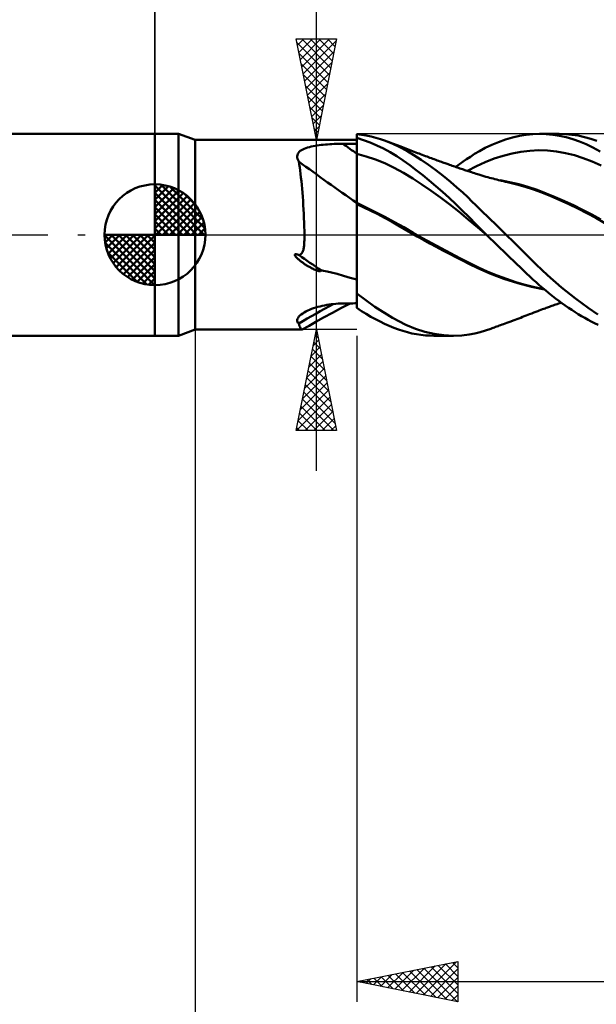
# Model space of a CAD drawing. Units: millimetres. Extents: x -79 to 90, y -63 to 63.
# Drawn here: x -7 to 22, y -38 to 11 of the extents above; entities that cross this region are included whole.
import ezdxf

# ---------------------------------------------------------------- set-up
doc = ezdxf.new("R2010")
doc.units = ezdxf.units.MM
doc.header["$LTSCALE"] = 7.4
doc.linetypes.add('LONGDASH_DASH', pattern=[0.85, 0.4, -0.2, 0.05, -0.2])
for name, color, linetype in [('1', 4, 'CONTINUOUS'), ('2', 7, 'CONTINUOUS'), ('4', 2, 'LONGDASH_DASH'), ('CUT', 1, 'CONTINUOUS'), ('NOCUT', 7, 'CONTINUOUS'), ('SK1', 4, 'CONTINUOUS'), ('SK2', 7, 'CONTINUOUS'), ('SK4', 2, 'LONGDASH_DASH')]:
    doc.layers.add(name, color=color, linetype=linetype)

msp = doc.modelspace()

# ---------------------------------------------------------------- linework, layer by layer
at = {"layer": '1', "color": 4, "linetype": 'CONTINUOUS', "lineweight": 50}
for p, q in [((0, 5), (1.176, 5)), ((0, -5), (0, 5)), ((2, 4.7), (1.176, 5)), ((1.176, -5), (1.176, 5)), ((10.233, 4.95), (10, 4.977)), ((10, 0.937), (10, 4.977)), ((10.468, 4.912), (10.233, 4.95)), ((10.703, 4.863), (10.468, 4.912)), ((17.706, 4.818), (18.049, 4.898)), ((18.049, 4.898), (18.387, 4.955)), ((18.387, 4.955), (18.715, 4.989)), ((18.715, 4.989), (19.042, 5)), ((19.04, 5), (20.001, 5)), ((19.369, 4.989), (19.042, 5)), ((19.698, 4.956), (19.369, 4.989)), ((20.029, 4.903), (19.698, 4.956)), ((20.332, 4.989), (20.017, 5)), ((20.361, 4.829), (20.029, 4.903)), ((20.648, 4.96), (20.332, 4.989)), ((20.962, 4.911), (20.648, 4.96)), ((21.275, 4.843), (20.962, 4.911)), ((2, 4.7), (10, 4.7)), ((2, -4.7), (2, 4.7)), ((7.834, 4.39), (7.931, 4.408)), ((7.931, 4.408), (8.029, 4.424)), ((8.029, 4.424), (8.13, 4.438)), ((8.13, 4.438), (8.233, 4.451)), ((8.233, 4.451), (8.337, 4.462)), ((8.337, 4.462), (8.442, 4.472)), ((8.442, 4.472), (8.548, 4.48)), ((8.548, 4.48), (8.655, 4.488)), ((8.655, 4.488), (8.762, 4.494)), ((8.762, 4.494), (8.871, 4.499)), ((8.871, 4.499), (8.979, 4.503)), ((8.979, 4.503), (9.089, 4.506)), ((9.089, 4.506), (9.198, 4.508)), ((9.198, 4.508), (9.308, 4.509)), ((9.308, 4.509), (9.407, 4.509)), ((9.407, 4.509), (9.505, 4.51)), ((9.505, 4.51), (9.604, 4.51)), ((9.604, 4.51), (9.703, 4.511)), ((9.703, 4.511), (9.802, 4.511)), ((9.802, 4.511), (9.901, 4.512)), ((9.901, 4.512), (10, 4.512)), ((10.328, 4.693), (10, 4.795)), ((10, 4.679), (10, 4.79)), ((10, 4.679), (10, 4.79)), ((10, 4.568), (10, 4.679)), ((10, 4.568), (10, 4.679)), ((10.001, 4.457), (10, 4.568)), ((10.001, 4.457), (10, 4.568)), ((10.001, 4.345), (10.001, 4.457)), ((10.001, 4.345), (10.001, 4.457)), ((10.659, 4.57), (10.328, 4.693)), ((10.99, 4.429), (10.659, 4.57)), ((10.94, 4.804), (10.703, 4.863)), ((11.176, 4.734), (10.94, 4.804)), ((11.32, 4.269), (10.99, 4.429)), ((11.412, 4.654), (11.176, 4.734)), ((11.502, 4.622), (11.412, 4.655)), ((11.774, 4.512), (11.412, 4.654)), ((11.592, 4.589), (11.502, 4.622)), ((11.682, 4.557), (11.592, 4.589)), ((11.772, 4.523), (11.682, 4.557)), ((11.862, 4.49), (11.772, 4.523)), ((12.131, 4.345), (11.774, 4.512)), ((11.951, 4.456), (11.862, 4.49)), ((12.041, 4.422), (11.951, 4.456)), ((12.131, 4.388), (12.041, 4.422)), ((16.361, 4.301), (16.675, 4.451)), ((16.675, 4.451), (17.016, 4.594)), ((17.016, 4.594), (17.361, 4.717)), ((17.361, 4.717), (17.706, 4.818)), ((20.693, 4.734), (20.361, 4.829)), ((21.024, 4.619), (20.693, 4.734)), ((21.354, 4.483), (21.024, 4.619)), ((21.579, 4.757), (21.275, 4.843)), ((21.681, 4.326), (21.354, 4.483)), ((21.876, 4.654), (21.579, 4.757)), ((7.049, 3.888), (7.057, 3.947)), ((7.057, 3.947), (7.077, 4.003)), ((7.077, 4.003), (7.107, 4.056)), ((7.107, 4.056), (7.148, 4.105)), ((7.148, 4.105), (7.199, 4.151)), ((7.199, 4.151), (7.258, 4.192)), ((7.258, 4.192), (7.325, 4.23)), ((7.325, 4.23), (7.398, 4.264)), ((7.398, 4.264), (7.477, 4.295)), ((7.477, 4.295), (7.561, 4.323)), ((7.561, 4.323), (7.649, 4.348)), ((7.649, 4.348), (7.74, 4.37)), ((7.74, 4.37), (7.834, 4.39)), ((10, 4.012), (10, 4.012)), ((10.001, 4.012), (10, 4.012)), ((10.001, 4.234), (10.001, 4.345)), ((10.001, 4.234), (10.001, 4.345)), ((10.001, 4.123), (10.001, 4.234)), ((10.001, 4.123), (10.001, 4.234)), ((10.002, 4.011), (10.001, 4.123)), ((10.002, 4.011), (10.001, 4.123)), ((10.001, 4.012), (10.001, 4.012)), ((10.001, 4.011), (10.001, 4.012)), ((10.001, 4.012), (10.001, 4.012)), ((10.002, 4.011), (10.001, 4.011)), ((10.002, 3.861), (10.002, 4.011)), ((10.002, 3.861), (10.002, 4.011)), ((10.462, 3.886), (10.002, 4.011)), ((11.649, 4.091), (11.32, 4.269)), ((11.976, 3.895), (11.649, 4.091)), ((12.175, 4.371), (12.131, 4.388)), ((12.481, 4.157), (12.131, 4.345)), ((12.259, 4.339), (12.175, 4.371)), ((12.342, 4.307), (12.259, 4.339)), ((12.425, 4.274), (12.342, 4.307)), ((12.508, 4.242), (12.425, 4.274)), ((12.829, 3.947), (12.481, 4.157)), ((12.592, 4.209), (12.508, 4.242)), ((12.675, 4.176), (12.592, 4.209)), ((12.758, 4.144), (12.675, 4.176)), ((12.841, 4.112), (12.758, 4.144)), ((13.187, 3.717), (12.829, 3.947)), ((12.922, 4.08), (12.841, 4.112)), ((13.001, 4.05), (12.922, 4.08)), ((13.08, 4.02), (13.001, 4.05)), ((13.158, 3.99), (13.08, 4.02)), ((13.237, 3.961), (13.158, 3.99)), ((13.316, 3.931), (13.237, 3.961)), ((13.394, 3.901), (13.316, 3.931)), ((15.619, 3.869), (15.832, 4.004)), ((15.832, 4.004), (16.08, 4.15)), ((16.08, 4.15), (16.361, 4.301)), ((16.802, 3.774), (17.242, 3.916)), ((17.242, 3.916), (17.683, 4.029)), ((17.683, 4.029), (18.124, 4.112)), ((18.124, 4.112), (18.564, 4.165)), ((18.564, 4.165), (19.005, 4.184)), ((19.446, 4.17), (19.005, 4.184)), ((19.886, 4.124), (19.446, 4.17)), ((20.327, 4.047), (19.886, 4.124)), ((20.768, 3.94), (20.327, 4.047)), ((21.208, 3.802), (20.768, 3.94)), ((22.046, 4.126), (21.681, 4.326)), ((7.051, 3.826), (7.049, 3.888)), ((7.065, 3.764), (7.051, 3.826)), ((7.088, 3.7), (7.065, 3.764)), ((7.12, 3.635), (7.088, 3.7)), ((7.145, 3.491), (7.12, 3.635)), ((7.169, 3.339), (7.145, 3.491)), ((10.002, 3.708), (10.002, 3.861)), ((10.002, 3.708), (10.002, 3.861)), ((10.003, 3.553), (10.002, 3.708)), ((10.003, 3.554), (10.002, 3.708)), ((10.003, 3.399), (10.003, 3.554)), ((10.003, 3.398), (10.003, 3.553)), ((10.923, 3.73), (10.462, 3.886)), ((11.383, 3.543), (10.923, 3.73)), ((11.844, 3.325), (11.383, 3.543)), ((12.299, 3.681), (11.976, 3.895)), ((12.615, 3.453), (12.299, 3.681)), ((12.935, 3.209), (12.615, 3.453)), ((13.547, 3.468), (13.187, 3.717)), ((13.473, 3.872), (13.394, 3.901)), ((13.552, 3.843), (13.473, 3.872)), ((13.909, 3.203), (13.547, 3.468)), ((13.621, 3.817), (13.552, 3.843)), ((13.69, 3.792), (13.621, 3.817)), ((13.761, 3.766), (13.69, 3.792)), ((13.833, 3.74), (13.761, 3.766)), ((13.904, 3.714), (13.833, 3.74)), ((13.976, 3.688), (13.904, 3.714)), ((14.047, 3.662), (13.976, 3.688)), ((14.119, 3.636), (14.047, 3.662)), ((14.191, 3.611), (14.119, 3.636)), ((14.262, 3.585), (14.191, 3.611)), ((14.313, 3.567), (14.262, 3.585)), ((14.364, 3.549), (14.313, 3.567)), ((14.415, 3.531), (14.364, 3.549)), ((14.466, 3.513), (14.415, 3.531)), ((14.529, 3.491), (14.466, 3.513)), ((14.592, 3.469), (14.529, 3.491)), ((14.656, 3.446), (14.592, 3.469)), ((14.719, 3.424), (14.656, 3.446)), ((14.783, 3.402), (14.719, 3.424)), ((14.894, 3.363), (15.076, 3.495)), ((15.076, 3.495), (15.256, 3.623)), ((15.256, 3.623), (15.436, 3.747)), ((15.436, 3.747), (15.619, 3.869)), ((15.92, 3.399), (16.361, 3.602)), ((16.361, 3.602), (16.802, 3.774)), ((21.649, 3.631), (21.208, 3.802)), ((22.09, 3.428), (21.649, 3.631)), ((7.192, 3.18), (7.169, 3.339)), ((7.213, 3.014), (7.192, 3.18)), ((7.234, 2.841), (7.213, 3.014)), ((10.003, 3.244), (10.003, 3.399)), ((10.003, 3.243), (10.003, 3.398)), ((10.003, 3.09), (10.003, 3.244)), ((10.003, 3.09), (10.003, 3.243)), ((10.004, 2.938), (10.003, 3.09)), ((10.004, 2.939), (10.003, 3.09)), ((10.004, 2.791), (10.004, 2.939)), ((10.004, 2.79), (10.004, 2.938)), ((12.304, 3.074), (11.844, 3.325)), ((12.765, 2.792), (12.304, 3.074)), ((13.26, 2.953), (12.935, 3.209)), ((13.587, 2.685), (13.26, 2.953)), ((14.272, 2.922), (13.909, 3.203)), ((14.846, 3.38), (14.783, 3.402)), ((14.909, 3.358), (14.846, 3.38)), ((14.973, 3.336), (14.909, 3.358)), ((15.037, 3.314), (14.973, 3.336)), ((15.102, 3.292), (15.037, 3.314)), ((15.167, 3.27), (15.102, 3.292)), ((15.232, 3.247), (15.167, 3.27)), ((15.288, 3.228), (15.232, 3.247)), ((15.345, 3.209), (15.288, 3.228)), ((15.401, 3.19), (15.345, 3.209)), ((15.458, 3.171), (15.401, 3.19)), ((15.514, 3.152), (15.458, 3.171)), ((15.48, 3.163), (15.92, 3.399)), ((15.57, 3.133), (15.514, 3.152)), ((15.627, 3.114), (15.57, 3.133)), ((15.683, 3.095), (15.627, 3.114)), ((15.757, 3.071), (15.683, 3.095)), ((15.831, 3.047), (15.757, 3.071)), ((15.905, 3.024), (15.831, 3.047)), ((15.979, 3), (15.905, 3.024)), ((16.031, 2.984), (15.979, 3)), ((16.082, 2.969), (16.031, 2.984)), ((16.134, 2.953), (16.082, 2.969)), ((16.186, 2.938), (16.134, 2.953)), ((16.238, 2.922), (16.186, 2.938)), ((7.253, 2.661), (7.234, 2.841)), ((7.271, 2.475), (7.253, 2.661)), ((7.289, 2.284), (7.271, 2.475)), ((10.004, 2.646), (10.004, 2.791)), ((10.004, 2.645), (10.004, 2.79)), ((10.004, 2.506), (10.004, 2.646)), ((10.004, 2.505), (10.004, 2.645)), ((10.004, 2.371), (10.004, 2.506)), ((10.004, 2.37), (10.004, 2.505)), ((13.225, 2.491), (12.765, 2.792)), ((13.686, 2.175), (13.225, 2.491)), ((13.915, 2.408), (13.587, 2.685)), ((14.629, 2.63), (14.272, 2.922)), ((14.953, 2.35), (14.629, 2.63)), ((16.29, 2.907), (16.238, 2.922)), ((16.341, 2.892), (16.29, 2.907)), ((16.393, 2.877), (16.341, 2.892)), ((16.481, 2.853), (16.393, 2.877)), ((16.568, 2.829), (16.481, 2.853)), ((16.656, 2.805), (16.568, 2.829)), ((16.744, 2.782), (16.656, 2.805)), ((16.834, 2.758), (16.744, 2.782)), ((16.924, 2.736), (16.834, 2.758)), ((17.013, 2.713), (16.924, 2.736)), ((17.103, 2.691), (17.013, 2.713)), ((17.327, 2.657), (17.098, 2.698)), ((17.155, 2.679), (17.103, 2.691)), ((17.207, 2.667), (17.155, 2.679)), ((17.259, 2.655), (17.207, 2.667)), ((17.31, 2.643), (17.259, 2.655)), ((17.362, 2.631), (17.31, 2.643)), ((17.556, 2.611), (17.327, 2.657)), ((17.414, 2.619), (17.362, 2.631)), ((17.465, 2.608), (17.414, 2.619)), ((17.517, 2.596), (17.465, 2.608)), ((17.928, 2.498), (17.517, 2.596)), ((17.785, 2.56), (17.556, 2.611)), ((18.014, 2.502), (17.785, 2.56)), ((18.336, 2.382), (17.928, 2.498)), ((18.243, 2.44), (18.014, 2.502)), ((18.472, 2.371), (18.243, 2.44)), ((7.305, 2.087), (7.289, 2.284)), ((7.32, 1.886), (7.305, 2.087)), ((10.005, 2.243), (10.004, 2.371)), ((10.005, 2.242), (10.004, 2.37)), ((10.005, 2.121), (10.005, 2.243)), ((10.005, 2.121), (10.005, 2.242)), ((10.005, 2.007), (10.005, 2.121)), ((10.005, 2.007), (10.005, 2.121)), ((10.005, 1.902), (10.005, 2.007)), ((10.005, 1.901), (10.005, 2.007)), ((14.146, 1.843), (13.686, 2.175)), ((14.243, 2.121), (13.915, 2.408)), ((14.57, 1.825), (14.243, 2.121)), ((15.241, 2.09), (14.953, 2.35)), ((15.49, 1.857), (15.241, 2.09)), ((18.74, 2.247), (18.336, 2.382)), ((18.923, 2.219), (18.472, 2.371)), ((19.157, 2.091), (18.74, 2.247)), ((19.374, 2.051), (18.923, 2.219)), ((19.602, 1.912), (19.157, 2.091)), ((19.825, 1.868), (19.374, 2.051)), ((7.335, 1.681), (7.32, 1.886)), ((7.348, 1.472), (7.335, 1.681)), ((7.361, 1.26), (7.348, 1.472)), ((10, 1.577), (10, 1.577)), ((10.001, 1.577), (10, 1.577)), ((10, 1.577), (10, 1.577)), ((10.001, 1.522), (10, 1.523)), ((10.001, 1.577), (10.001, 1.577)), ((10.001, 1.577), (10.001, 1.577)), ((10.002, 1.577), (10.001, 1.577)), ((10.001, 1.577), (10.001, 1.577)), ((10.002, 1.522), (10.001, 1.522)), ((10.001, 1.522), (10.001, 1.522)), ((10.002, 1.577), (10.002, 1.577)), ((10.003, 1.576), (10.002, 1.577)), ((10.002, 1.577), (10.002, 1.577)), ((10.002, 1.577), (10.002, 1.577)), ((10.004, 1.521), (10.002, 1.522)), ((10.003, 1.576), (10.003, 1.576)), ((10.004, 1.576), (10.003, 1.576)), ((10.003, 1.576), (10.003, 1.576)), ((10.003, 1.576), (10.003, 1.576)), ((10.004, 1.642), (10.005, 1.718)), ((10.004, 1.642), (10.005, 1.718)), ((10.004, 1.575), (10.004, 1.642)), ((10.004, 1.575), (10.004, 1.642)), ((10.004, 1.575), (10.004, 1.576)), ((10.004, 1.576), (10.004, 1.576)), ((10.004, 1.576), (10.004, 1.576)), ((10.467, 1.354), (10.004, 1.575)), ((10.004, 1.521), (10.004, 1.575)), ((10.343, 1.357), (10.004, 1.521)), ((10.004, 1.521), (10.004, 1.521)), ((10.004, 1.412), (10.004, 1.521)), ((10.004, 1.412), (10.004, 1.521)), ((10.005, 1.805), (10.005, 1.902)), ((10.005, 1.805), (10.005, 1.901)), ((10.005, 1.718), (10.005, 1.805)), ((10.005, 1.718), (10.005, 1.805)), ((14.607, 1.495), (14.146, 1.843)), ((14.897, 1.52), (14.57, 1.825)), ((15.067, 1.131), (14.607, 1.495)), ((15.222, 1.206), (14.897, 1.52)), ((15.7, 1.654), (15.49, 1.857)), ((15.886, 1.473), (15.7, 1.654)), ((16.071, 1.292), (15.886, 1.473)), ((20.05, 1.722), (19.602, 1.912)), ((20.276, 1.673), (19.825, 1.868)), ((20.5, 1.52), (20.05, 1.722)), ((20.727, 1.465), (20.276, 1.673)), ((20.948, 1.306), (20.5, 1.52)), ((21.177, 1.243), (20.727, 1.465)), ((7.372, 1.045), (7.361, 1.26)), ((7.382, 0.828), (7.372, 1.045)), ((10.004, 1.297), (10.004, 1.412)), ((10.004, 1.297), (10.004, 1.412)), ((10.004, 1.175), (10.004, 1.297)), ((10.004, 1.175), (10.004, 1.297)), ((10.004, 1.048), (10.004, 1.175)), ((10.004, 1.048), (10.004, 1.175)), ((10.004, 0.914), (10.004, 1.048)), ((10.004, 0.914), (10.004, 1.048)), ((10.686, 1.188), (10.343, 1.357)), ((10.93, 1.122), (10.467, 1.354)), ((11.031, 1.014), (10.686, 1.188)), ((11.393, 0.882), (10.93, 1.122)), ((11.375, 0.835), (11.031, 1.014)), ((15.528, 0.749), (15.067, 1.131)), ((15.544, 0.884), (15.222, 1.206)), ((16.258, 1.109), (16.071, 1.292)), ((16.446, 0.926), (16.258, 1.109)), ((21.394, 1.078), (20.948, 1.306)), ((21.628, 1.008), (21.177, 1.243)), ((21.834, 0.837), (21.394, 1.078)), ((22.079, 0.759), (21.628, 1.008)), ((7.391, 0.608), (7.382, 0.828)), ((7.398, 0.392), (7.391, 0.608)), ((10, 0.771), (10, 0.937)), ((10, 0.596), (10, 0.771)), ((10, 0.413), (10, 0.596)), ((10.003, 0.774), (10.004, 0.914)), ((10.003, 0.775), (10.004, 0.914)), ((10.003, 0.629), (10.003, 0.775)), ((10.003, 0.629), (10.003, 0.774)), ((10.003, 0.478), (10.003, 0.629)), ((10.003, 0.479), (10.003, 0.629)), ((11.716, 0.652), (11.375, 0.835)), ((11.856, 0.632), (11.393, 0.882)), ((12.05, 0.467), (11.716, 0.652)), ((12.318, 0.372), (11.856, 0.632)), ((15.988, 0.357), (15.528, 0.749)), ((15.927, 0.495), (15.544, 0.884)), ((16.419, 0), (15.927, 0.495)), ((16.635, 0.741), (16.446, 0.926)), ((16.825, 0.556), (16.635, 0.741)), ((17.014, 0.371), (16.825, 0.556)), ((22.285, 0.581), (21.834, 0.837)), ((7.402, 0.189), (7.398, 0.392)), ((7.404, 0), (7.402, 0.189)), ((7.404, -0.073), (7.404, 0)), ((10, 0.224), (10, 0.413)), ((10, 0.029), (10, 0.224)), ((10, -0.171), (10, 0.029)), ((10.002, -0.243), (10.003, 0)), ((10.002, -0.244), (10.003, 0)), ((10.003, 0.324), (10.003, 0.479)), ((10.003, 0.323), (10.003, 0.478)), ((10.003, 0.164), (10.003, 0.324)), ((10.003, 0.164), (10.003, 0.323)), ((10.003, 0), (10.003, 0.164)), ((10.003, 0), (10.003, 0.164)), ((12.365, 0.284), (12.05, 0.467)), ((12.781, 0.104), (12.318, 0.372)), ((12.671, 0.104), (12.365, 0.284)), ((12.984, -0.078), (12.671, 0.104)), ((13.244, -0.16), (12.781, 0.104)), ((16.449, -0.029), (15.988, 0.357)), ((16.424, -0.005), (16.419, 0)), ((17.204, 0.186), (17.014, 0.371)), ((17.393, 0), (17.204, 0.186)), ((17.765, -0.366), (17.393, 0)), ((7.389, -0.504), (7.393, -0.452)), ((7.393, -0.452), (7.396, -0.396)), ((7.396, -0.396), (7.399, -0.337)), ((7.399, -0.337), (7.401, -0.276)), ((7.401, -0.276), (7.403, -0.211)), ((7.403, -0.211), (7.404, -0.143)), ((7.404, -0.143), (7.404, -0.073)), ((10, -0.377), (10, -0.171)), ((10, -0.586), (10, -0.377)), ((10.002, -0.494), (10.002, -0.243)), ((10.002, -0.496), (10.002, -0.244)), ((13.3, -0.257), (12.984, -0.078)), ((13.707, -0.417), (13.244, -0.16)), ((13.616, -0.431), (13.3, -0.257)), ((13.934, -0.603), (13.616, -0.431)), ((14.17, -0.669), (13.707, -0.417)), ((16.429, -0.009), (16.424, -0.005)), ((16.434, -0.014), (16.429, -0.009)), ((16.439, -0.019), (16.434, -0.014)), ((16.444, -0.024), (16.439, -0.019)), ((16.448, -0.029), (16.444, -0.024)), ((16.6, -0.179), (16.448, -0.029)), ((16.759, -0.336), (16.6, -0.179)), ((16.923, -0.497), (16.759, -0.336)), ((18.136, -0.733), (17.765, -0.366)), ((6.936, -0.976), (6.948, -0.967)), ((6.948, -0.967), (6.964, -0.964)), ((6.964, -0.964), (6.98, -0.963)), ((6.996, -0.965), (6.98, -0.963)), ((7.012, -0.967), (6.996, -0.965)), ((7.028, -0.97), (7.012, -0.967)), ((7.044, -0.974), (7.028, -0.97)), ((7.06, -0.979), (7.044, -0.974)), ((7.202, -0.981), (7.231, -0.962)), ((7.231, -0.962), (7.257, -0.939)), ((7.257, -0.939), (7.279, -0.913)), ((7.279, -0.913), (7.298, -0.884)), ((7.298, -0.884), (7.315, -0.853)), ((7.315, -0.853), (7.329, -0.818)), ((7.329, -0.818), (7.342, -0.781)), ((7.342, -0.781), (7.353, -0.74)), ((7.353, -0.74), (7.363, -0.697)), ((7.363, -0.697), (7.371, -0.652)), ((7.371, -0.652), (7.378, -0.605)), ((7.378, -0.605), (7.384, -0.555)), ((7.384, -0.555), (7.389, -0.504)), ((10, -0.801), (10, -0.586)), ((10, -1.018), (10, -0.801)), ((10.002, -0.75), (10.002, -0.494)), ((10.002, -0.753), (10.002, -0.496)), ((10.002, -1.012), (10.002, -0.75)), ((10.002, -1.014), (10.002, -0.753)), ((14.256, -0.774), (13.934, -0.603)), ((14.632, -0.916), (14.17, -0.669)), ((14.579, -0.944), (14.256, -0.774)), ((14.903, -1.111), (14.579, -0.944)), ((15.095, -1.158), (14.632, -0.916)), ((17.089, -0.658), (16.923, -0.497)), ((17.254, -0.819), (17.089, -0.658)), ((17.42, -0.979), (17.254, -0.819)), ((18.504, -1.099), (18.136, -0.733)), ((6.93, -0.99), (6.936, -0.976)), ((6.93, -1.005), (6.93, -0.99)), ((6.935, -1.02), (6.93, -1.005)), ((6.942, -1.034), (6.935, -1.02)), ((6.95, -1.048), (6.942, -1.034)), ((6.958, -1.061), (6.95, -1.048)), ((6.968, -1.075), (6.958, -1.061)), ((6.98, -1.089), (6.968, -1.075)), ((6.993, -1.104), (6.98, -1.089)), ((7.007, -1.12), (6.993, -1.104)), ((7.022, -1.136), (7.007, -1.12)), ((7.039, -1.153), (7.022, -1.136)), ((7.057, -1.171), (7.039, -1.153)), ((7.076, -1.189), (7.057, -1.171)), ((7.076, -0.984), (7.06, -0.979)), ((7.093, -0.989), (7.076, -0.984)), ((7.097, -1.207), (7.076, -1.189)), ((7.109, -0.995), (7.093, -0.989)), ((7.119, -1.226), (7.097, -1.207)), ((7.124, -1.001), (7.109, -0.995)), ((7.142, -1.246), (7.119, -1.226)), ((7.139, -1.007), (7.124, -1.001)), ((7.139, -1.007), (7.172, -0.995)), ((7.165, -1.265), (7.142, -1.246)), ((7.19, -1.285), (7.165, -1.265)), ((7.172, -0.995), (7.202, -0.981)), ((7.214, -1.304), (7.19, -1.285)), ((7.239, -1.323), (7.214, -1.304)), ((7.264, -1.342), (7.239, -1.323)), ((7.289, -1.36), (7.264, -1.342)), ((7.314, -1.378), (7.289, -1.36)), ((7.339, -1.396), (7.314, -1.378)), ((7.364, -1.414), (7.339, -1.396)), ((7.39, -1.431), (7.364, -1.414)), ((7.415, -1.448), (7.39, -1.431)), ((7.441, -1.465), (7.415, -1.448)), ((10, -1.239), (10, -1.018)), ((10, -1.46), (10, -1.239)), ((10, -1.684), (10, -1.46)), ((10.001, -1.278), (10.002, -1.012)), ((10.001, -1.279), (10.002, -1.014)), ((10.001, -1.547), (10.001, -1.278)), ((10.001, -1.547), (10.001, -1.279)), ((15.223, -1.276), (14.903, -1.111)), ((15.558, -1.395), (15.095, -1.158)), ((15.545, -1.442), (15.223, -1.276)), ((15.982, -1.657), (15.545, -1.442)), ((16.021, -1.623), (15.558, -1.395)), ((17.585, -1.138), (17.42, -0.979)), ((17.751, -1.296), (17.585, -1.138)), ((17.916, -1.453), (17.751, -1.296)), ((18.08, -1.609), (17.916, -1.453)), ((18.882, -1.475), (18.504, -1.099)), ((7.467, -1.482), (7.441, -1.465)), ((7.494, -1.499), (7.467, -1.482)), ((7.52, -1.516), (7.494, -1.499)), ((7.547, -1.532), (7.52, -1.516)), ((7.573, -1.548), (7.547, -1.532)), ((7.6, -1.564), (7.573, -1.548)), ((7.627, -1.58), (7.6, -1.564)), ((7.654, -1.595), (7.627, -1.58)), ((7.681, -1.61), (7.654, -1.595)), ((7.707, -1.624), (7.681, -1.61)), ((7.733, -1.638), (7.707, -1.624)), ((7.759, -1.652), (7.733, -1.638)), ((7.784, -1.665), (7.759, -1.652)), ((7.809, -1.678), (7.784, -1.665)), ((7.834, -1.69), (7.809, -1.678)), ((7.858, -1.701), (7.834, -1.69)), ((7.881, -1.712), (7.858, -1.701)), ((7.904, -1.723), (7.881, -1.712)), ((7.927, -1.732), (7.904, -1.723)), ((7.949, -1.742), (7.927, -1.732)), ((7.97, -1.75), (7.949, -1.742)), ((7.991, -1.759), (7.97, -1.75)), ((8.011, -1.766), (7.991, -1.759)), ((8.03, -1.773), (8.011, -1.766)), ((8.048, -1.779), (8.03, -1.773)), ((8.066, -1.785), (8.048, -1.779)), ((8.083, -1.79), (8.066, -1.785)), ((8.1, -1.795), (8.083, -1.79)), ((8.118, -1.799), (8.1, -1.795)), ((8.137, -1.803), (8.118, -1.799)), ((8.155, -1.805), (8.137, -1.803)), ((8.173, -1.806), (8.155, -1.805)), ((8.173, -1.806), (8.191, -1.805)), ((8.191, -1.805), (8.207, -1.801)), ((8.207, -1.801), (8.22, -1.79)), ((8.223, -1.775), (8.219, -1.759)), ((8.355, -1.779), (8.219, -1.759)), ((8.22, -1.79), (8.223, -1.775)), ((8.527, -1.815), (8.355, -1.779)), ((8.747, -1.868), (8.527, -1.815)), ((9.024, -1.942), (8.747, -1.868)), ((9.34, -2.031), (9.024, -1.942)), ((10, -1.907), (10, -1.684)), ((10, -2.131), (10, -1.907)), ((10.001, -1.816), (10.001, -1.547)), ((10.001, -1.817), (10.001, -1.547)), ((10.001, -2.087), (10.001, -1.816)), ((10.001, -2.088), (10.001, -1.817)), ((16.581, -1.92), (15.982, -1.657)), ((16.484, -1.83), (16.021, -1.623)), ((16.947, -2.018), (16.484, -1.83)), ((17.273, -2.181), (16.581, -1.92)), ((18.243, -1.763), (18.08, -1.609)), ((18.404, -1.915), (18.243, -1.763)), ((18.562, -2.064), (18.404, -1.915)), ((19.44, -2.005), (18.882, -1.475)), ((9.668, -2.126), (9.34, -2.031)), ((10, -2.223), (9.668, -2.126)), ((10, -2.356), (10.001, -2.087)), ((10, -2.357), (10.001, -2.088)), ((10, -2.241), (10, -2.131)), ((10, -2.35), (10, -2.241)), ((10, -2.458), (10, -2.35)), ((10, -2.624), (10, -2.356)), ((10, -2.624), (10, -2.357)), ((17.409, -2.189), (16.947, -2.018)), ((17.971, -2.404), (17.273, -2.181)), ((17.872, -2.343), (17.409, -2.189)), ((18.335, -2.478), (17.872, -2.343)), ((18.648, -2.586), (17.971, -2.404)), ((18.719, -2.21), (18.562, -2.064)), ((18.876, -2.353), (18.719, -2.21)), ((19.034, -2.494), (18.876, -2.353)), ((20.129, -2.608), (19.44, -2.005)), ((10, -2.567), (10, -2.458)), ((10, -2.674), (10, -2.567)), ((10, -2.888), (10, -2.624)), ((10, -2.888), (10, -2.624)), ((10, -2.782), (10, -2.674)), ((10, -2.888), (10, -2.782)), ((10, -2.89), (10, -2.888)), ((10, -2.892), (10, -2.89)), ((10, -2.894), (10, -2.892)), ((10, -2.896), (10, -2.894)), ((10, -2.898), (10, -2.896)), ((10, -2.899), (10, -2.898)), ((10, -2.901), (10, -2.899)), ((10.897, -3.573), (10, -2.901)), ((10, -3.624), (10, -2.901)), ((18.798, -2.596), (18.335, -2.478)), ((19.289, -2.715), (18.648, -2.586)), ((19.26, -2.691), (18.798, -2.596)), ((19.193, -2.633), (19.034, -2.494)), ((19.352, -2.768), (19.193, -2.633)), ((19.512, -2.9), (19.352, -2.768)), ((19.673, -3.028), (19.512, -2.9)), ((20.822, -3.162), (20.129, -2.608)), ((8.961, -3.42), (9.076, -3.412)), ((9.076, -3.412), (9.192, -3.406)), ((9.192, -3.406), (9.308, -3.403)), ((9.237, -3.625), (9.668, -3.398)), ((9.308, -3.403), (9.407, -3.402)), ((9.407, -3.402), (9.505, -3.401)), ((9.505, -3.401), (9.604, -3.399)), ((9.604, -3.399), (9.703, -3.398)), ((9.703, -3.398), (9.802, -3.397)), ((9.802, -3.397), (9.901, -3.396)), ((9.901, -3.396), (10, -3.394)), ((19.834, -3.153), (19.673, -3.028)), ((19.995, -3.275), (19.834, -3.153)), ((19.918, -3.43), (19.984, -3.408)), ((19.984, -3.408), (20.049, -3.385)), ((20.156, -3.393), (19.995, -3.275)), ((20.049, -3.385), (20.115, -3.363)), ((20.318, -3.507), (20.156, -3.393)), ((21.449, -3.622), (20.822, -3.162)), ((7.246, -3.946), (7.318, -3.894)), ((7.318, -3.894), (7.397, -3.845)), ((7.397, -3.845), (7.48, -3.799)), ((7.48, -3.799), (7.569, -3.755)), ((7.569, -3.755), (7.663, -3.714)), ((7.663, -3.714), (7.76, -3.675)), ((7.76, -3.675), (7.86, -3.639)), ((7.86, -3.639), (7.962, -3.606)), ((7.962, -3.606), (8.068, -3.575)), ((8.068, -3.575), (8.175, -3.547)), ((8.175, -3.547), (8.284, -3.521)), ((8.284, -3.521), (8.395, -3.498)), ((8.352, -4.104), (8.8, -3.86)), ((8.395, -3.498), (8.506, -3.477)), ((8.506, -3.477), (8.619, -3.459)), ((8.619, -3.459), (8.732, -3.443)), ((8.732, -3.443), (8.846, -3.43)), ((8.8, -3.86), (9.237, -3.625)), ((8.846, -3.43), (8.961, -3.42)), ((10.228, -3.776), (10, -3.624)), ((10.457, -3.921), (10.228, -3.776)), ((11.764, -4.117), (10.897, -3.573)), ((18.555, -3.937), (18.659, -3.896)), ((18.659, -3.896), (18.761, -3.856)), ((18.761, -3.856), (18.866, -3.816)), ((18.866, -3.816), (18.956, -3.781)), ((18.956, -3.781), (19.034, -3.751)), ((19.034, -3.751), (19.112, -3.722)), ((19.112, -3.722), (19.193, -3.691)), ((19.193, -3.691), (19.259, -3.667)), ((19.259, -3.667), (19.317, -3.645)), ((19.317, -3.645), (19.374, -3.624)), ((19.374, -3.624), (19.431, -3.603)), ((19.431, -3.603), (19.488, -3.583)), ((19.488, -3.583), (19.546, -3.562)), ((19.546, -3.562), (19.603, -3.541)), ((19.603, -3.541), (19.66, -3.521)), ((19.66, -3.521), (19.721, -3.499)), ((19.721, -3.499), (19.787, -3.476)), ((19.787, -3.476), (19.853, -3.453)), ((19.853, -3.453), (19.918, -3.43)), ((20.479, -3.619), (20.318, -3.507)), ((20.641, -3.726), (20.479, -3.619)), ((20.803, -3.831), (20.641, -3.726)), ((20.964, -3.931), (20.803, -3.831)), ((21.925, -3.941), (21.449, -3.622)), ((7.05, -4.214), (7.065, -4.161)), ((7.05, -4.265), (7.05, -4.214)), ((7.062, -4.312), (7.05, -4.265)), ((7.085, -4.356), (7.062, -4.312)), ((7.065, -4.161), (7.092, -4.108)), ((7.12, -4.397), (7.085, -4.356)), ((7.092, -4.108), (7.132, -4.053)), ((7.132, -4.053), (7.184, -3.999)), ((7.184, -3.999), (7.246, -3.946)), ((7.636, -4.503), (7.976, -4.312)), ((7.976, -4.312), (8.352, -4.104)), ((10.687, -4.057), (10.457, -3.921)), ((10.917, -4.185), (10.687, -4.057)), ((11.147, -4.304), (10.917, -4.185)), ((11.376, -4.414), (11.147, -4.304)), ((12.427, -4.46), (11.764, -4.117)), ((17.343, -4.395), (17.421, -4.366)), ((17.421, -4.366), (17.527, -4.327)), ((17.527, -4.327), (17.63, -4.288)), ((17.63, -4.288), (17.733, -4.25)), ((17.733, -4.25), (17.834, -4.212)), ((17.834, -4.212), (17.926, -4.177)), ((17.926, -4.177), (18.018, -4.142)), ((18.018, -4.142), (18.111, -4.107)), ((18.111, -4.107), (18.202, -4.073)), ((18.202, -4.073), (18.289, -4.039)), ((18.289, -4.039), (18.377, -4.005)), ((18.377, -4.005), (18.465, -3.972)), ((18.465, -3.972), (18.555, -3.937)), ((21.125, -4.028), (20.964, -3.931)), ((21.286, -4.121), (21.125, -4.028)), ((21.445, -4.21), (21.286, -4.121)), ((21.605, -4.295), (21.445, -4.21)), ((21.763, -4.376), (21.605, -4.295)), ((21.94, -4.461), (21.763, -4.376)), ((1.176, -5), (2, -4.7)), ((2, -4.7), (7.283, -4.7)), ((7.144, -4.468), (7.12, -4.397)), ((7.167, -4.529), (7.144, -4.468)), ((7.189, -4.581), (7.167, -4.529)), ((7.21, -4.624), (7.189, -4.581)), ((7.23, -4.657), (7.21, -4.624)), ((7.249, -4.681), (7.23, -4.657)), ((7.266, -4.695), (7.249, -4.681)), ((7.283, -4.7), (7.266, -4.695)), ((7.283, -4.7), (7.286, -4.7)), ((7.286, -4.7), (7.288, -4.699)), ((7.288, -4.699), (7.29, -4.699)), ((7.29, -4.699), (7.293, -4.698)), ((7.293, -4.698), (7.295, -4.697)), ((7.295, -4.697), (7.298, -4.696)), ((7.298, -4.696), (7.636, -4.503)), ((11.604, -4.516), (11.376, -4.414)), ((11.832, -4.609), (11.604, -4.516)), ((12.059, -4.692), (11.832, -4.609)), ((12.283, -4.766), (12.059, -4.692)), ((12.503, -4.83), (12.283, -4.766)), ((12.902, -4.658), (12.427, -4.46)), ((12.723, -4.883), (12.503, -4.83)), ((13.366, -4.807), (12.902, -4.658)), ((13.834, -4.913), (13.366, -4.807)), ((15.842, -4.884), (16.104, -4.82)), ((16.104, -4.82), (16.367, -4.744)), ((16.367, -4.744), (16.632, -4.654)), ((16.632, -4.654), (16.692, -4.633)), ((16.692, -4.633), (16.751, -4.611)), ((16.751, -4.611), (16.811, -4.589)), ((16.811, -4.589), (16.871, -4.568)), ((16.871, -4.568), (16.93, -4.546)), ((16.93, -4.546), (16.99, -4.524)), ((16.99, -4.524), (17.05, -4.502)), ((17.05, -4.502), (17.11, -4.48)), ((17.11, -4.48), (17.189, -4.452)), ((17.189, -4.452), (17.266, -4.423)), ((17.266, -4.423), (17.343, -4.395)), ((0, -5), (1.176, -5)), ((12.946, -4.927), (12.723, -4.883)), ((13.172, -4.96), (12.946, -4.927)), ((13.399, -4.984), (13.172, -4.96)), ((13.626, -4.997), (13.399, -4.984)), ((13.854, -5), (13.626, -4.997)), ((14.782, -5), (13.81, -5)), ((14.304, -4.978), (13.834, -4.913)), ((13.854, -5), (14.082, -4.993)), ((14.769, -5), (14.304, -4.978)), ((14.769, -5), (15.205, -4.982)), ((15.205, -4.982), (15.562, -4.938)), ((15.562, -4.938), (15.842, -4.884))]:
    msp.add_line(p, q, dxfattribs=at)
for centre, major_axis, ratio, start_param, end_param in [((55.017, 51.233), (-77.23, 32.917), 0.756316, 1.284241, 1.294532), ((54.418, 49.827), (-77.832, 33.174), 0.756316, 1.265889, 1.308439), ((53.39, 47.415), (-79.259, 33.782), 0.756316, 1.293801, 1.30932), ((54.418, -73.217), (-68.517, 49.637), 0.89935, 5.88133, 5.90659)]:
    msp.add_ellipse(centre, major_axis=major_axis, ratio=ratio, start_param=start_param, end_param=end_param, dxfattribs=at)
at = {"layer": '2', "color": 7, "linetype": 'CONTINUOUS', "lineweight": 25}
for p, q in [((0, 5), (0, 28.425)), ((8, -11.7), (8, 24.125)), ((8, 4.7), (7, 9.7)), ((7, 9.7), (9, 9.7)), ((7.038, 9.508), (8.641, 7.905)), ((7.062, 9.388), (7.374, 9.7)), ((7.133, 9.035), (7.798, 9.7)), ((7.204, 8.681), (8.222, 9.7)), ((7.271, 9.7), (8.712, 8.259)), ((7.274, 8.328), (8.647, 9.7)), ((7.345, 7.974), (8.982, 9.611)), ((7.695, 9.7), (8.782, 8.612)), ((9, 9.7), (8, 4.7)), ((8.119, 9.7), (8.853, 8.966)), ((8.543, 9.7), (8.924, 9.319)), ((8.968, 9.7), (8.995, 9.673)), ((7.144, 8.978), (8.57, 7.552)), ((7.416, 7.621), (8.876, 9.081)), ((7.251, 8.447), (8.5, 7.198)), ((7.487, 7.267), (8.77, 8.551)), ((7.357, 7.917), (8.429, 6.845)), ((7.557, 6.914), (8.664, 8.02)), ((7.463, 7.387), (8.358, 6.491)), ((7.628, 6.56), (8.558, 7.49)), ((7.569, 6.856), (8.288, 6.137)), ((7.699, 6.207), (8.452, 6.96)), ((7.769, 5.853), (8.346, 6.429)), ((7.675, 6.326), (8.217, 5.784)), ((7.84, 5.499), (8.24, 5.899)), ((7.781, 5.796), (8.146, 5.43)), ((7.911, 5.146), (8.134, 5.369)), ((7.887, 5.265), (8.075, 5.077)), ((7, 4.7), (10, 4.7)), ((7.982, 4.792), (8.028, 4.838)), ((7.993, 4.735), (8.005, 4.723)), ((2, -4.7), (2, -48)), ((10, -4.7), (7, -4.7)), ((7, -9.7), (8, -4.7)), ((7.951, -4.946), (8.033, -4.864)), ((8, -4.7), (9, -9.7)), ((7.845, -5.477), (8.104, -5.218)), ((7.876, -5.32), (8.186, -5.629)), ((7.947, -4.966), (8.08, -5.099)), ((10, -5), (10, -38)), ((7.739, -6.007), (8.174, -5.571)), ((7.805, -5.673), (8.292, -6.16)), ((7.526, -7.068), (8.316, -6.278)), ((7.633, -6.537), (8.245, -5.925)), ((7.735, -6.027), (8.398, -6.69)), ((7.42, -7.598), (8.386, -6.632)), ((7.593, -6.734), (8.61, -7.751)), ((7.664, -6.38), (8.504, -7.22)), ((7.314, -8.128), (8.457, -6.986)), ((7.523, -7.087), (8.716, -8.281)), ((7.102, -9.189), (8.599, -7.693)), ((7.208, -8.659), (8.528, -7.339)), ((7.381, -7.794), (8.928, -9.342)), ((7.452, -7.441), (8.822, -8.811)), ((7.016, -9.7), (8.669, -8.046)), ((7.31, -8.148), (8.862, -9.7)), ((7.24, -8.502), (8.438, -9.7)), ((7.44, -9.7), (8.74, -8.4)), ((7.864, -9.7), (8.811, -8.753)), ((7.098, -9.209), (7.59, -9.7)), ((7.169, -8.855), (8.014, -9.7)), ((8.288, -9.7), (8.881, -9.107)), ((9, -9.7), (7, -9.7)), ((7.028, -9.562), (7.165, -9.7)), ((8.713, -9.7), (8.952, -9.46)), ((10, -37), (15, -36)), ((13.292, -37.658), (14.938, -36.012)), ((14.738, -36.052), (15, -36.315)), ((15, -36), (15, -38)), ((11.524, -37.305), (12.286, -36.543)), ((11.878, -37.376), (12.816, -36.437)), ((12.231, -37.446), (13.347, -36.331)), ((12.263, -36.547), (13.394, -37.679)), ((12.585, -37.517), (13.877, -36.225)), ((12.616, -36.477), (13.924, -37.785)), ((12.938, -37.588), (14.407, -36.119)), ((12.97, -36.406), (14.455, -37.891)), ((13.323, -36.335), (14.985, -37.997)), ((13.645, -37.729), (15, -36.374)), ((13.677, -36.265), (15, -37.588)), ((14.03, -36.194), (15, -37.163)), ((14.384, -36.123), (15, -36.739)), ((10, -37), (40, -37)), ((15, -38), (10, -37)), ((10.11, -37.022), (10.165, -36.967)), ((10.141, -36.972), (10.212, -37.042)), ((10.463, -37.093), (10.695, -36.861)), ((10.495, -36.901), (10.742, -37.148)), ((10.817, -37.163), (11.225, -36.755)), ((10.848, -36.83), (11.273, -37.255)), ((11.171, -37.234), (11.756, -36.649)), ((11.202, -36.76), (11.803, -37.361)), ((11.556, -36.689), (12.333, -37.467)), ((11.909, -36.618), (12.864, -37.573)), ((13.999, -37.8), (15, -36.799)), ((14.353, -37.871), (15, -37.223)), ((14.706, -37.941), (15, -37.647))]:
    msp.add_line(p, q, dxfattribs=at)
at = {"layer": '4', "color": 2, "linetype": 'LONGDASH_DASH', "lineweight": 25}
msp.add_line((0, 0), (40, 0), dxfattribs=at)
at = {"layer": 'CUT', "color": 1, "linetype": 'CONTINUOUS', "lineweight": 25}
for p, q in [((39.8, 5), (10, 5)), ((10, 5), (10, 4.995)), ((10, 4.995), (10.01, 0)), ((10.01, 0), (40, 0))]:
    msp.add_line(p, q, dxfattribs=at)
at = {"layer": 'NOCUT', "color": 7, "linetype": 'CONTINUOUS', "lineweight": 25}
for p, q in [((1.176, 5), (0, 5)), ((0, 5), (0, 0)), ((2, 4.7), (1.176, 5)), ((10.01, 0), (10, 4.995)), ((10, 4.995), (10, 4.7)), ((10, 4.7), (2, 4.7)), ((0, 0), (10.01, 0))]:
    msp.add_line(p, q, dxfattribs=at)
at = {"layer": 'SK1', "color": 4, "linetype": 'CONTINUOUS', "lineweight": 50}
for p, q in [((0, 5), (-39.5, 5)), ((0, 0), (0, 2.5)), ((0, 2.435), (0.063, 2.498)), ((0, 2.081), (0.387, 2.469)), ((0.308, 2.481), (2.481, 0.308)), ((0, 2.435), (2.435, 0)), ((0, 1.728), (0.677, 2.405)), ((0, 1.374), (0.941, 2.315)), ((0, 1.021), (1.182, 2.202)), ((0, 2.081), (2.081, 0)), ((0, 0.667), (1.401, 2.069)), ((0.761, 2.381), (2.381, 0.761)), ((1.486, 2.01), (2.01, 1.486)), ((0, 0.314), (1.604, 1.917)), ((0, 1.728), (1.728, 0)), ((0.04, 0), (1.787, 1.747)), ((0.393, 0), (1.953, 1.559)), ((0, 1.374), (1.374, 0)), ((0, 1.021), (1.021, 0)), ((0.747, 0), (2.101, 1.354)), ((1.101, 0), (2.229, 1.129)), ((0, 0.667), (0.667, 0)), ((1.454, 0), (2.338, 0.884)), ((1.808, 0), (2.423, 0.615)), ((0, 0), (-2.5, 0)), ((-2.498, -0.063), (-2.435, 0)), ((-2.469, -0.387), (-2.081, 0)), ((-2.405, -0.677), (-1.728, 0)), ((-2.315, -0.941), (-1.374, 0)), ((-2.202, -1.182), (-1.021, 0)), ((-2.161, 0), (0, -2.161)), ((-2.069, -1.401), (-0.667, 0)), ((-1.917, -1.604), (-0.314, 0)), ((-1.808, 0), (0, -1.808)), ((-1.454, 0), (0, -1.454)), ((-1.101, 0), (0, -1.101)), ((-0.747, 0), (0, -0.747)), ((-0.393, 0), (0, -0.393)), ((-0.04, 0), (0, -0.04)), ((0, 0.314), (0.314, 0)), ((0, 0), (2.5, 0)), ((0, -2.5), (0, 0)), ((2.161, 0), (2.479, 0.318)), ((-2.5, -0.015), (-0.015, -2.5)), ((-2.466, -0.402), (-0.402, -2.466)), ((-1.747, -1.787), (0, -0.04)), ((-1.559, -1.953), (0, -0.393)), ((-2.337, -0.884), (-0.884, -2.337)), ((-1.354, -2.101), (0, -0.747)), ((-1.129, -2.229), (0, -1.101)), ((-0.884, -2.338), (0, -1.454)), ((-0.615, -2.423), (0, -1.808)), ((-0.318, -2.479), (0, -2.161)), ((-39.5, -5), (0, -5))]:
    msp.add_line(p, q, dxfattribs=at)
for start, end in [(90, 180), (0, 90), (180, 270), (270, 0)]:
    msp.add_arc((0, 0), 2.5, start, end, dxfattribs=at)
at = {"layer": 'SK2', "color": 7, "linetype": 'CONTINUOUS', "lineweight": 25}
msp.add_line((0, 18), (0, 5), dxfattribs=at)
at = {"layer": 'SK4', "color": 2, "linetype": 'LONGDASH_DASH', "lineweight": 25}
msp.add_line((-46, 0), (46, 0), dxfattribs=at)

doc.saveas('drawing.dxf')
